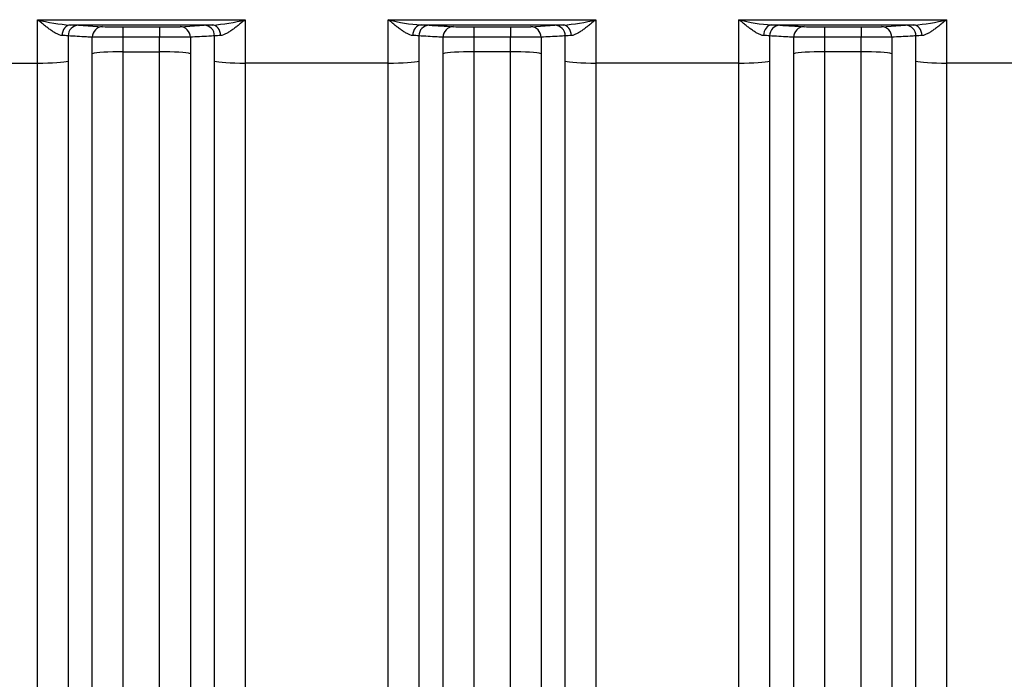
# Model space of a CAD drawing. Units: millimetres. Extents: x 0 to 420, y 0 to 297.
# Drawn here: x 250 to 269, y 147 to 159 of the extents above; entities that cross this region are included whole.
import ezdxf
from ezdxf.enums import TextEntityAlignment as Align

# ---------------------------------------------------------------- set-up
doc = ezdxf.new("R2010")
doc.units = ezdxf.units.MM
doc.layers.add('Default', color=7, linetype='Continuous')
doc.layers.add('ROTERRA_2450_VME', color=7, linetype='Continuous')
doc.styles.add('SEACAD_Arial', font='arial.ttf')
doc.dimstyles.new('ISO', dxfattribs={"dimtxt": 3.5, "dimasz": 3.5, "dimexe": 1.75, "dimexo": 0, "dimgap": 0.875, "dimtad": 1, "dimdec": 0, "dimlfac": 50, "dimrnd": 10, "dimtxsty": 'SEACAD_Arial', "dimblk1": '_SE_FILLED', "dimblk2": '_SE_FILLED', "dimsah": 1, "dimcen": 1.75, "dimadec": 0, "dimazin": 0, "dimtfac": 0.5, "dimtdec": 4, "dimtmove": 0, "dimatfit": 3, "dimfxl": 1, "dimarcsym": 0})

# ---------------------------------------------------------------- blocks, each defined once
blk = doc.blocks.new('SE5')
at = {"layer": 'ROTERRA_2450_VME', "color": 7, "linetype": 'Continuous'}
for p, q in [((250.69, 159.406), (254.56, 159.406)), ((257.222, 158.597), (257.222, 159.406)), ((257.222, 159.406), (261.093, 159.406)), ((263.755, 158.597), (263.755, 159.406)), ((263.755, 159.406), (267.625, 159.406)), ((253.947, 159.307), (251.303, 159.307)), ((251.454, 159.302), (251.904, 159.276)), ((252.283, 159.272), (252.966, 159.272)), ((252.283, 159.272), (252.283, 159.082)), ((252.966, 159.272), (252.966, 159.082)), ((253.346, 159.276), (253.796, 159.302)), ((260.48, 159.307), (257.835, 159.307)), ((258.816, 159.272), (259.499, 159.272)), ((258.816, 159.272), (258.816, 159.082)), ((259.499, 159.272), (259.499, 159.082)), ((259.878, 159.276), (260.328, 159.302)), ((267.012, 159.307), (264.368, 159.307)), ((265.349, 159.272), (266.032, 159.272)), ((265.349, 159.272), (265.349, 159.082)), ((266.032, 159.272), (266.032, 159.082)), ((266.411, 159.276), (266.861, 159.302)), ((251.711, 158.772), (251.711, 159.079)), ((252.283, 159.082), (252.283, 158.81)), ((252.966, 159.082), (252.283, 159.082)), ((252.966, 158.81), (252.966, 159.082)), ((253.538, 159.079), (253.538, 158.772)), ((257.794, 159.104), (257.794, 158.634)), ((258.244, 158.773), (258.244, 159.079)), ((258.816, 159.082), (258.816, 158.81)), ((259.499, 159.082), (258.816, 159.082)), ((259.499, 158.81), (259.499, 159.082)), ((260.071, 159.079), (260.071, 158.772)), ((264.327, 159.104), (264.327, 158.634)), ((264.777, 158.773), (264.777, 159.079)), ((265.349, 159.082), (265.349, 158.81)), ((266.032, 159.082), (265.349, 159.082)), ((266.032, 158.81), (266.032, 159.082)), ((266.603, 159.079), (266.603, 158.772)), ((252.283, 158.81), (252.966, 158.81)), ((259.499, 158.81), (258.816, 158.81)), ((266.032, 158.81), (265.349, 158.81)), ((248.027, 158.597), (250.69, 158.597)), ((257.222, 158.597), (254.56, 158.597)), ((263.755, 158.597), (261.093, 158.597)), ((270.288, 158.597), (267.625, 158.597))]:
    blk.add_line(p, q, dxfattribs=at)
for centre, radius, start, end in [((251.542, 162.717), 3.419, 255.5633, 265.9837), ((253.708, 162.717), 3.419, 274.0163, 284.4367), ((258.075, 162.718), 3.419, 255.5643, 265.9837), ((260.24, 162.717), 3.419, 274.0163, 284.4367), ((264.607, 162.718), 3.419, 255.5643, 265.9837), ((266.773, 162.717), 3.419, 274.0163, 284.4367), ((251.226, 154.338), 4.969, 87.3712, 89.1195), ((252.223, 169.916), 10.644, 268.2843, 270.3261), ((253.031, 169.57), 10.299, 269.6396, 271.75), ((254.006, 154.908), 4.4, 90.7673, 92.742), ((257.759, 154.337), 4.971, 87.3717, 89.1193), ((258.755, 169.915), 10.643, 268.284, 270.3262), ((259.564, 169.57), 10.299, 269.6396, 271.75), ((260.539, 154.908), 4.4, 90.7673, 92.742), ((264.292, 154.337), 4.971, 87.3717, 89.1193), ((265.288, 169.915), 10.643, 268.284, 270.3262), ((266.096, 169.57), 10.299, 269.6396, 271.75), ((267.071, 154.908), 4.4, 90.7673, 92.742), ((251.094, 157.34), 1.772, 84.5778, 88.2506), ((252.21, 114.479), 44.602, 89.9054, 90.64), ((253.044, 115.365), 43.717, 89.3526, 90.1021), ((254.143, 157.543), 1.568, 91.5105, 95.6611), ((257.627, 157.339), 1.773, 84.5758, 88.2479), ((258.745, 114.457), 44.625, 89.9085, 90.6428), ((259.577, 115.365), 43.717, 89.3526, 90.1021), ((260.675, 157.543), 1.568, 91.5105, 95.6611), ((264.159, 157.339), 1.773, 84.5758, 88.2479), ((265.277, 114.457), 44.625, 89.9085, 90.6428), ((266.109, 115.365), 43.717, 89.3526, 90.1021), ((267.208, 157.543), 1.568, 91.5105, 95.6611)]:
    blk.add_arc(centre, radius, start, end, dxfattribs=at)
for centre, major_axis, ratio, start_param, end_param in [((251.303, 159.107), (0.004, 0.2), 0.772388, 0.025128, 1.563591), ((251.454, 159.102), (0.011, 0.2), 0.962963, 0.059219, 1.615832), ((251.904, 159.076), (0.011, 0.2), 0.962954, 0.059212, 1.612924), ((253.346, 159.076), (-0.011, 0.2), 0.962954, 4.670262, 6.223973), ((253.796, 159.102), (-0.011, 0.2), 0.962963, 4.667353, 6.223966), ((253.947, 159.107), (-0.004, 0.2), 0.772388, 4.719595, 6.258057), ((257.835, 159.107), (0.004, 0.2), 0.772385, 0.025128, 1.563685), ((257.987, 159.102), (0.011, 0.2), 0.962941, 0.059202, 1.615933), ((258.437, 159.076), (0.011, 0.2), 0.962977, 0.059231, 1.613096), ((259.878, 159.076), (-0.011, 0.2), 0.962954, 4.670262, 6.223973), ((260.328, 159.102), (-0.011, 0.2), 0.962963, 4.667353, 6.223966), ((260.48, 159.107), (-0.004, 0.2), 0.772388, 4.719595, 6.258057), ((264.368, 159.107), (0.004, 0.2), 0.772385, 0.025128, 1.563685), ((264.519, 159.102), (0.011, 0.2), 0.962941, 0.059202, 1.615933), ((264.969, 159.076), (0.011, 0.2), 0.962977, 0.059231, 1.613096), ((266.411, 159.076), (-0.011, 0.2), 0.962954, 4.670262, 6.223973), ((266.861, 159.102), (-0.011, 0.2), 0.962963, 4.667353, 6.223966), ((267.012, 159.107), (-0.004, 0.2), 0.772388, 4.719595, 6.258057), ((252.283, 158.759), (-0.594, 0), 0.085999, 4.712334, 6.010003), ((252.966, 158.759), (-0.594, 0), 0.085999, 3.414775, 4.712444), ((258.816, 158.759), (-0.594, 0), 0.085999, 4.712389, 6.010177), ((259.499, 158.759), (-0.594, 0), 0.085999, 3.414775, 4.712444), ((265.349, 158.759), (-0.594, 0), 0.085999, 4.712389, 6.010177), ((266.032, 158.759), (-0.594, 0), 0.085999, 3.414775, 4.712444), ((250.69, 158.648), (-0.594, 0), 0.085999, 1.57075, 2.868633), ((254.56, 158.648), (0.594, 0), 0.085999, 3.414552, 4.712436), ((257.222, 158.648), (0.594, 0), 0.085999, 4.712389, 6.010177), ((261.093, 158.648), (0.594, 0), 0.085999, 3.414552, 4.712436), ((263.755, 158.648), (-0.594, 0), 0.085999, 1.570796, 2.868584), ((267.625, 158.648), (0.594, 0), 0.085999, 3.414552, 4.712436)]:
    blk.add_ellipse(centre, major_axis=major_axis, ratio=ratio, start_param=start_param, end_param=end_param, dxfattribs=at)
for points, knots in [([(250.69, 158.597), (250.69, 158.732), (250.69, 158.867), (250.69, 159.137), (250.69, 159.271), (250.69, 159.406)], [0, 0, 0, 0, 0.5, 0.5, 1, 1, 1, 1]), ([(251.148, 159.111), (251.132, 159.112), (251.114, 159.116), (251.088, 159.125), (251.078, 159.129), (251.06, 159.138), (251.05, 159.142), (251.022, 159.157), (251.003, 159.169), (250.974, 159.187), (250.965, 159.194), (250.945, 159.207), (250.936, 159.214), (250.906, 159.235), (250.887, 159.249), (250.847, 159.279), (250.828, 159.295), (250.789, 159.326), (250.769, 159.342), (250.739, 159.366), (250.729, 159.374), (250.714, 159.386), (250.71, 159.39), (250.7, 159.398), (250.695, 159.402), (250.69, 159.406)], [0, 0, 0, 0, 0.125, 0.125, 0.1875, 0.1875, 0.25, 0.25, 0.375, 0.375, 0.4375, 0.4375, 0.5, 0.5, 0.625, 0.625, 0.75, 0.75, 0.875, 0.875, 0.9375, 0.9375, 0.96875, 0.96875, 1, 1, 1, 1]), ([(254.56, 159.406), (254.555, 159.402), (254.55, 159.398), (254.54, 159.39), (254.535, 159.386), (254.52, 159.374), (254.51, 159.366), (254.481, 159.342), (254.461, 159.326), (254.422, 159.295), (254.402, 159.279), (254.363, 159.249), (254.344, 159.235), (254.314, 159.214), (254.304, 159.207), (254.285, 159.194), (254.275, 159.187), (254.246, 159.169), (254.227, 159.157), (254.199, 159.142), (254.19, 159.138), (254.171, 159.129), (254.162, 159.125), (254.135, 159.116), (254.118, 159.112), (254.101, 159.111)], [0, 0, 0, 0, 0.03125, 0.03125, 0.0625, 0.0625, 0.125, 0.125, 0.25, 0.25, 0.375, 0.375, 0.5, 0.5, 0.5625, 0.5625, 0.625, 0.625, 0.75, 0.75, 0.8125, 0.8125, 0.875, 0.875, 1, 1, 1, 1]), ([(254.56, 159.406), (254.56, 159.271), (254.56, 159.137), (254.56, 158.867), (254.56, 158.732), (254.56, 158.597)], [0, 0, 0, 0, 0.5, 0.5, 1, 1, 1, 1]), ([(257.681, 159.111), (257.664, 159.112), (257.647, 159.116), (257.62, 159.125), (257.611, 159.129), (257.592, 159.138), (257.583, 159.142), (257.555, 159.157), (257.536, 159.169), (257.507, 159.187), (257.497, 159.194), (257.478, 159.207), (257.468, 159.214), (257.439, 159.235), (257.419, 159.249), (257.38, 159.279), (257.361, 159.295), (257.321, 159.326), (257.302, 159.342), (257.272, 159.366), (257.262, 159.374), (257.247, 159.386), (257.242, 159.39), (257.232, 159.398), (257.227, 159.402), (257.222, 159.406)], [0, 0, 0, 0, 0.125, 0.125, 0.1875, 0.1875, 0.25, 0.25, 0.375, 0.375, 0.4375, 0.4375, 0.5, 0.5, 0.625, 0.625, 0.75, 0.75, 0.875, 0.875, 0.9375, 0.9375, 0.96875, 0.96875, 1, 1, 1, 1]), ([(261.093, 159.406), (261.088, 159.402), (261.083, 159.398), (261.073, 159.39), (261.068, 159.386), (261.053, 159.374), (261.043, 159.366), (261.013, 159.342), (260.994, 159.326), (260.954, 159.295), (260.935, 159.279), (260.896, 159.249), (260.876, 159.235), (260.847, 159.214), (260.837, 159.207), (260.818, 159.194), (260.808, 159.187), (260.779, 159.169), (260.76, 159.157), (260.732, 159.142), (260.723, 159.138), (260.704, 159.129), (260.695, 159.125), (260.668, 159.116), (260.651, 159.112), (260.634, 159.111)], [0, 0, 0, 0, 0.03125, 0.03125, 0.0625, 0.0625, 0.125, 0.125, 0.25, 0.25, 0.375, 0.375, 0.5, 0.5, 0.5625, 0.5625, 0.625, 0.625, 0.75, 0.75, 0.8125, 0.8125, 0.875, 0.875, 1, 1, 1, 1]), ([(261.093, 159.406), (261.093, 159.271), (261.093, 159.137), (261.093, 158.867), (261.093, 158.732), (261.093, 158.597)], [0, 0, 0, 0, 0.5, 0.5, 1, 1, 1, 1]), ([(264.214, 159.111), (264.197, 159.112), (264.18, 159.116), (264.153, 159.125), (264.144, 159.129), (264.125, 159.138), (264.116, 159.142), (264.087, 159.157), (264.069, 159.169), (264.04, 159.187), (264.03, 159.194), (264.011, 159.207), (264.001, 159.214), (263.971, 159.235), (263.952, 159.249), (263.913, 159.279), (263.893, 159.295), (263.854, 159.326), (263.834, 159.342), (263.805, 159.366), (263.795, 159.374), (263.78, 159.386), (263.775, 159.39), (263.765, 159.398), (263.76, 159.402), (263.755, 159.406)], [0, 0, 0, 0, 0.125, 0.125, 0.1875, 0.1875, 0.25, 0.25, 0.375, 0.375, 0.4375, 0.4375, 0.5, 0.5, 0.625, 0.625, 0.75, 0.75, 0.875, 0.875, 0.9375, 0.9375, 0.96875, 0.96875, 1, 1, 1, 1]), ([(267.625, 159.406), (267.62, 159.402), (267.615, 159.398), (267.605, 159.39), (267.6, 159.386), (267.586, 159.374), (267.576, 159.366), (267.546, 159.342), (267.526, 159.326), (267.487, 159.295), (267.467, 159.279), (267.428, 159.249), (267.409, 159.235), (267.379, 159.214), (267.37, 159.207), (267.35, 159.194), (267.341, 159.187), (267.312, 159.169), (267.293, 159.157), (267.265, 159.142), (267.255, 159.138), (267.237, 159.129), (267.227, 159.125), (267.201, 159.116), (267.183, 159.112), (267.167, 159.111)], [0, 0, 0, 0, 0.03125, 0.03125, 0.0625, 0.0625, 0.125, 0.125, 0.25, 0.25, 0.375, 0.375, 0.5, 0.5, 0.5625, 0.5625, 0.625, 0.625, 0.75, 0.75, 0.8125, 0.8125, 0.875, 0.875, 1, 1, 1, 1]), ([(267.625, 159.406), (267.625, 159.271), (267.625, 159.137), (267.625, 158.867), (267.625, 158.732), (267.625, 158.597)], [0, 0, 0, 0, 0.5, 0.5, 1, 1, 1, 1]), ([(257.987, 159.302), (258.062, 159.298), (258.137, 159.294), (258.212, 159.289), (258.287, 159.285), (258.362, 159.281), (258.437, 159.276)], [0, 0, 0, 0, 0.5, 0.5, 0.5, 1, 1, 1, 1]), ([(264.519, 159.302), (264.594, 159.298), (264.669, 159.294), (264.744, 159.289), (264.819, 159.285), (264.894, 159.281), (264.969, 159.276)], [0, 0, 0, 0, 0.5, 0.5, 0.5, 1, 1, 1, 1]), ([(251.711, 159.079), (251.676, 159.081), (251.64, 159.083), (251.604, 159.085), (251.49, 159.091), (251.376, 159.098), (251.262, 159.104)], [0, 0, 0, 0, 0.239331, 0.239331, 0.239331, 1, 1, 1, 1]), ([(253.988, 159.104), (253.952, 159.102), (253.916, 159.1), (253.88, 159.098), (253.766, 159.092), (253.652, 159.085), (253.538, 159.079)], [0, 0, 0, 0, 0.239331, 0.239331, 0.239331, 1, 1, 1, 1]), ([(258.244, 159.079), (258.208, 159.081), (258.172, 159.083), (258.137, 159.085), (258.022, 159.091), (257.908, 159.098), (257.794, 159.104)], [0, 0, 0, 0, 0.239332, 0.239332, 0.239332, 1, 1, 1, 1]), ([(260.521, 159.104), (260.485, 159.102), (260.449, 159.1), (260.413, 159.098), (260.299, 159.092), (260.185, 159.085), (260.071, 159.079)], [0, 0, 0, 0, 0.239331, 0.239331, 0.239331, 1, 1, 1, 1]), ([(264.777, 159.079), (264.741, 159.081), (264.705, 159.083), (264.669, 159.085), (264.555, 159.091), (264.441, 159.098), (264.327, 159.104)], [0, 0, 0, 0, 0.239332, 0.239332, 0.239332, 1, 1, 1, 1]), ([(267.053, 159.104), (267.018, 159.102), (266.982, 159.1), (266.946, 159.098), (266.832, 159.092), (266.718, 159.085), (266.603, 159.079)], [0, 0, 0, 0, 0.239331, 0.239331, 0.239331, 1, 1, 1, 1]), ([(251.711, 141.857), (251.711, 142.108), (251.711, 142.368), (251.711, 142.903), (251.711, 143.179), (251.711, 143.747), (251.711, 144.039), (251.711, 144.638), (251.711, 144.947), (251.711, 145.89), (251.711, 146.543), (251.711, 147.895), (251.711, 148.594), (251.712, 150.038), (251.712, 150.784), (251.712, 152.323), (251.712, 153.104), (251.712, 154.687), (251.712, 155.489), (251.712, 156.709), (251.712, 157.118), (251.712, 157.941), (251.712, 158.356), (251.711, 158.772)], [0, 0, 0, 0, 0.0625, 0.0625, 0.125, 0.125, 0.1875, 0.1875, 0.25, 0.25, 0.375, 0.375, 0.5, 0.5, 0.625, 0.625, 0.75, 0.75, 0.875, 0.875, 0.9375, 0.9375, 1, 1, 1, 1]), ([(252.283, 158.81), (252.284, 158.401), (252.283, 157.994), (252.283, 157.185), (252.283, 156.784), (252.283, 155.587), (252.283, 154.8), (252.283, 153.246), (252.283, 152.479), (252.283, 150.968), (252.283, 150.236), (252.283, 148.817), (252.283, 148.131), (252.283, 146.804), (252.283, 146.163), (252.283, 145.237), (252.283, 144.934), (252.283, 144.345), (252.283, 144.059), (252.283, 143.501), (252.283, 143.231), (252.283, 142.705), (252.283, 142.45), (252.283, 142.203)], [0, 0, 0, 0, 0.0625, 0.0625, 0.125, 0.125, 0.25, 0.25, 0.375, 0.375, 0.5, 0.5, 0.625, 0.625, 0.75, 0.75, 0.8125, 0.8125, 0.875, 0.875, 0.9375, 0.9375, 1, 1, 1, 1]), ([(252.967, 142.203), (252.967, 142.45), (252.967, 142.705), (252.967, 143.23), (252.967, 143.5), (252.966, 144.331), (252.966, 144.914), (252.966, 146.138), (252.966, 146.778), (252.966, 147.616), (252.966, 147.786), (252.966, 148.128), (252.966, 148.3), (252.966, 148.819), (252.966, 149.169), (252.966, 150.234), (252.966, 150.962), (252.966, 152.452), (252.966, 153.214), (252.966, 154.189), (252.966, 154.386), (252.966, 154.78), (252.966, 154.979), (252.966, 155.576), (252.966, 155.975), (252.966, 156.779), (252.966, 157.182), (252.966, 157.993), (252.966, 158.401), (252.966, 158.81)], [0, 0, 0, 0, 0.0625, 0.0625, 0.125, 0.125, 0.25, 0.25, 0.375, 0.375, 0.40625, 0.40625, 0.4375, 0.4375, 0.5, 0.5, 0.625, 0.625, 0.75, 0.75, 0.78125, 0.78125, 0.8125, 0.8125, 0.875, 0.875, 0.9375, 0.9375, 1, 1, 1, 1]), ([(253.538, 158.772), (253.538, 158.356), (253.538, 157.941), (253.538, 157.115), (253.538, 156.703), (253.538, 155.885), (253.538, 155.478), (253.538, 154.87), (253.538, 154.667), (253.538, 154.266), (253.538, 154.066), (253.538, 153.072), (253.538, 152.296), (253.538, 150.778), (253.538, 150.037), (253.538, 148.952), (253.538, 148.595), (253.538, 148.066), (253.538, 147.891), (253.538, 147.543), (253.538, 147.37), (253.538, 146.517), (253.538, 145.864), (253.538, 144.618), (253.538, 144.024), (253.538, 143.177), (253.538, 142.902), (253.538, 142.368), (253.538, 142.108), (253.538, 141.857)], [0, 0, 0, 0, 0.0625, 0.0625, 0.125, 0.125, 0.1875, 0.1875, 0.21875, 0.21875, 0.25, 0.25, 0.375, 0.375, 0.5, 0.5, 0.5625, 0.5625, 0.59375, 0.59375, 0.625, 0.625, 0.75, 0.75, 0.875, 0.875, 0.9375, 0.9375, 1, 1, 1, 1]), ([(258.244, 141.857), (258.244, 142.108), (258.244, 142.368), (258.244, 142.903), (258.244, 143.178), (258.244, 144.025), (258.244, 144.62), (258.244, 145.866), (258.244, 146.518), (258.244, 147.541), (258.244, 147.89), (258.244, 148.597), (258.244, 148.954), (258.244, 150.04), (258.244, 150.781), (258.244, 152.299), (258.244, 153.075), (258.244, 154.266), (258.244, 154.667), (258.244, 155.478), (258.244, 155.886), (258.244, 157.114), (258.244, 157.939), (258.244, 158.773)], [0, 0, 0, 0, 0.0625, 0.0625, 0.125, 0.125, 0.25, 0.25, 0.375, 0.375, 0.4375, 0.4375, 0.5, 0.5, 0.625, 0.625, 0.75, 0.75, 0.8125, 0.8125, 0.875, 0.875, 1, 1, 1, 1]), ([(258.816, 158.81), (258.816, 157.992), (258.816, 157.181), (258.816, 155.976), (258.816, 155.576), (258.816, 154.78), (258.816, 154.385), (258.816, 153.216), (258.816, 152.454), (258.816, 150.965), (258.816, 150.237), (258.816, 149.171), (258.816, 148.82), (258.816, 148.127), (258.816, 147.784), (258.816, 146.78), (258.816, 146.139), (258.816, 144.916), (258.816, 144.332), (258.815, 143.501), (258.815, 143.23), (258.815, 142.705), (258.815, 142.45), (258.815, 142.203)], [0, 0, 0, 0, 0.125, 0.125, 0.1875, 0.1875, 0.25, 0.25, 0.375, 0.375, 0.5, 0.5, 0.5625, 0.5625, 0.625, 0.625, 0.75, 0.75, 0.875, 0.875, 0.9375, 0.9375, 1, 1, 1, 1]), ([(259.499, 142.203), (259.499, 142.45), (259.499, 142.705), (259.499, 143.231), (259.499, 143.501), (259.499, 144.059), (259.499, 144.345), (259.499, 144.934), (259.499, 145.237), (259.499, 146.163), (259.499, 146.804), (259.499, 148.131), (259.499, 148.817), (259.499, 150.236), (259.499, 150.968), (259.499, 152.479), (259.499, 153.246), (259.499, 154.8), (259.499, 155.587), (259.499, 156.784), (259.499, 157.185), (259.499, 157.994), (259.499, 158.401), (259.499, 158.81)], [0, 0, 0, 0, 0.0625, 0.0625, 0.125, 0.125, 0.1875, 0.1875, 0.25, 0.25, 0.375, 0.375, 0.5, 0.5, 0.625, 0.625, 0.75, 0.75, 0.875, 0.875, 0.9375, 0.9375, 1, 1, 1, 1]), ([(260.071, 158.772), (260.071, 158.356), (260.071, 157.941), (260.071, 157.118), (260.071, 156.709), (260.071, 155.489), (260.071, 154.687), (260.071, 153.104), (260.071, 152.323), (260.071, 150.784), (260.071, 150.038), (260.071, 148.594), (260.071, 147.895), (260.071, 146.543), (260.071, 145.89), (260.071, 144.947), (260.071, 144.638), (260.071, 144.039), (260.071, 143.747), (260.071, 143.179), (260.071, 142.903), (260.071, 142.368), (260.071, 142.108), (260.071, 141.857)], [0, 0, 0, 0, 0.0625, 0.0625, 0.125, 0.125, 0.25, 0.25, 0.375, 0.375, 0.5, 0.5, 0.625, 0.625, 0.75, 0.75, 0.8125, 0.8125, 0.875, 0.875, 0.9375, 0.9375, 1, 1, 1, 1]), ([(264.776, 141.857), (264.776, 142.108), (264.776, 142.368), (264.776, 142.903), (264.776, 143.178), (264.776, 144.025), (264.777, 144.62), (264.777, 145.866), (264.777, 146.518), (264.777, 147.541), (264.777, 147.89), (264.777, 148.597), (264.777, 148.954), (264.777, 150.04), (264.777, 150.781), (264.777, 152.299), (264.777, 153.075), (264.777, 154.266), (264.777, 154.667), (264.777, 155.478), (264.777, 155.886), (264.777, 157.114), (264.777, 157.939), (264.777, 158.773)], [0, 0, 0, 0, 0.0625, 0.0625, 0.125, 0.125, 0.25, 0.25, 0.375, 0.375, 0.4375, 0.4375, 0.5, 0.5, 0.625, 0.625, 0.75, 0.75, 0.8125, 0.8125, 0.875, 0.875, 1, 1, 1, 1]), ([(265.349, 158.81), (265.349, 157.992), (265.349, 157.181), (265.349, 155.976), (265.349, 155.576), (265.349, 154.78), (265.349, 154.385), (265.349, 153.216), (265.349, 152.454), (265.349, 150.965), (265.349, 150.237), (265.349, 149.171), (265.349, 148.82), (265.348, 148.127), (265.348, 147.784), (265.348, 146.78), (265.348, 146.139), (265.348, 144.916), (265.348, 144.332), (265.348, 143.501), (265.348, 143.23), (265.348, 142.705), (265.348, 142.45), (265.348, 142.203)], [0, 0, 0, 0, 0.125, 0.125, 0.1875, 0.1875, 0.25, 0.25, 0.375, 0.375, 0.5, 0.5, 0.5625, 0.5625, 0.625, 0.625, 0.75, 0.75, 0.875, 0.875, 0.9375, 0.9375, 1, 1, 1, 1]), ([(266.032, 142.203), (266.032, 142.45), (266.032, 142.705), (266.032, 143.231), (266.032, 143.501), (266.032, 144.059), (266.032, 144.345), (266.032, 144.934), (266.032, 145.237), (266.032, 146.163), (266.032, 146.804), (266.032, 148.131), (266.032, 148.817), (266.032, 150.236), (266.032, 150.968), (266.032, 152.479), (266.032, 153.246), (266.032, 154.8), (266.032, 155.587), (266.032, 156.784), (266.032, 157.185), (266.032, 157.994), (266.031, 158.401), (266.032, 158.81)], [0, 0, 0, 0, 0.0625, 0.0625, 0.125, 0.125, 0.1875, 0.1875, 0.25, 0.25, 0.375, 0.375, 0.5, 0.5, 0.625, 0.625, 0.75, 0.75, 0.875, 0.875, 0.9375, 0.9375, 1, 1, 1, 1]), ([(266.603, 158.772), (266.603, 158.356), (266.603, 157.941), (266.603, 157.118), (266.603, 156.709), (266.603, 155.489), (266.603, 154.687), (266.603, 153.104), (266.603, 152.323), (266.603, 150.784), (266.603, 150.038), (266.603, 148.594), (266.603, 147.895), (266.604, 146.543), (266.604, 145.89), (266.604, 144.947), (266.604, 144.638), (266.604, 144.039), (266.604, 143.747), (266.604, 143.179), (266.604, 142.903), (266.604, 142.368), (266.604, 142.108), (266.604, 141.857)], [0, 0, 0, 0, 0.0625, 0.0625, 0.125, 0.125, 0.25, 0.25, 0.375, 0.375, 0.5, 0.5, 0.625, 0.625, 0.75, 0.75, 0.8125, 0.8125, 0.875, 0.875, 0.9375, 0.9375, 1, 1, 1, 1]), ([(250.689, 140.224), (250.689, 140.769), (250.689, 141.35), (250.689, 142.58), (250.689, 143.229), (250.69, 144.257), (250.69, 144.606), (250.69, 145.317), (250.69, 145.678), (250.69, 146.781), (250.69, 147.541), (250.69, 149.108), (250.69, 149.916), (250.69, 151.165), (250.69, 151.588), (250.69, 152.439), (250.69, 152.867), (250.69, 154.159), (250.69, 155.032), (250.69, 156.357), (250.69, 156.801), (250.69, 157.695), (250.69, 158.145), (250.69, 158.597)], [0, 0, 0, 0, 0.125, 0.125, 0.25, 0.25, 0.3125, 0.3125, 0.375, 0.375, 0.5, 0.5, 0.625, 0.625, 0.6875, 0.6875, 0.75, 0.75, 0.875, 0.875, 0.9375, 0.9375, 1, 1, 1, 1]), ([(251.262, 158.635), (251.262, 158.19), (251.262, 157.748), (251.262, 156.869), (251.262, 156.432), (251.262, 155.129), (251.262, 154.272), (251.262, 153.001), (251.262, 152.58), (251.262, 151.744), (251.262, 151.327), (251.262, 150.099), (251.262, 149.305), (251.262, 147.764), (251.262, 147.018), (251.262, 145.934), (251.261, 145.578), (251.261, 144.88), (251.261, 144.536), (251.261, 143.526), (251.261, 142.887), (251.261, 141.678), (251.261, 141.107), (251.261, 140.571)], [0, 0, 0, 0, 0.0625, 0.0625, 0.125, 0.125, 0.25, 0.25, 0.3125, 0.3125, 0.375, 0.375, 0.5, 0.5, 0.625, 0.625, 0.6875, 0.6875, 0.75, 0.75, 0.875, 0.875, 1, 1, 1, 1]), ([(253.988, 140.571), (253.988, 141.107), (253.988, 141.677), (253.988, 142.881), (253.988, 143.516), (253.988, 144.517), (253.988, 144.859), (253.988, 145.56), (253.988, 145.919), (253.988, 147.011), (253.988, 147.761), (253.988, 149.302), (253.988, 150.093), (253.988, 151.311), (253.988, 151.722), (253.988, 152.555), (253.988, 152.977), (253.988, 154.258), (253.988, 155.121), (253.988, 156.428), (253.988, 156.866), (253.988, 157.747), (253.988, 158.19), (253.988, 158.635)], [0, 0, 0, 0, 0.125, 0.125, 0.25, 0.25, 0.3125, 0.3125, 0.375, 0.375, 0.5, 0.5, 0.625, 0.625, 0.6875, 0.6875, 0.75, 0.75, 0.875, 0.875, 0.9375, 0.9375, 1, 1, 1, 1]), ([(254.56, 158.597), (254.56, 158.145), (254.56, 157.694), (254.56, 156.799), (254.56, 156.353), (254.56, 155.023), (254.56, 154.145), (254.56, 152.843), (254.56, 152.413), (254.56, 151.566), (254.56, 151.148), (254.56, 149.909), (254.56, 149.104), (254.56, 147.537), (254.56, 146.775), (254.56, 145.664), (254.56, 145.298), (254.56, 144.585), (254.56, 144.238), (254.56, 143.219), (254.56, 142.573), (254.56, 141.348), (254.56, 140.769), (254.56, 140.224)], [0, 0, 0, 0, 0.0625, 0.0625, 0.125, 0.125, 0.25, 0.25, 0.3125, 0.3125, 0.375, 0.375, 0.5, 0.5, 0.625, 0.625, 0.6875, 0.6875, 0.75, 0.75, 0.875, 0.875, 1, 1, 1, 1]), ([(257.222, 140.224), (257.222, 140.769), (257.222, 141.348), (257.222, 142.573), (257.222, 143.219), (257.222, 144.238), (257.222, 144.585), (257.222, 145.298), (257.222, 145.664), (257.222, 146.775), (257.222, 147.537), (257.222, 149.104), (257.222, 149.909), (257.222, 151.148), (257.222, 151.566), (257.222, 152.413), (257.222, 152.843), (257.222, 154.145), (257.222, 155.023), (257.222, 156.796), (257.222, 157.692), (257.222, 158.597)], [0, 0, 0, 0, 0.125, 0.125, 0.25, 0.25, 0.3125, 0.3125, 0.375, 0.375, 0.5, 0.5, 0.625, 0.625, 0.6875, 0.6875, 0.75, 0.75, 0.875, 0.875, 1, 1, 1, 1]), ([(257.794, 158.634), (257.794, 157.745), (257.794, 156.864), (257.794, 155.12), (257.794, 154.258), (257.794, 152.977), (257.794, 152.555), (257.794, 151.722), (257.794, 151.311), (257.794, 150.093), (257.794, 149.302), (257.794, 147.761), (257.794, 147.011), (257.794, 145.919), (257.794, 145.56), (257.794, 144.859), (257.794, 144.517), (257.794, 143.516), (257.794, 142.881), (257.794, 141.677), (257.794, 141.107), (257.794, 140.571)], [0, 0, 0, 0, 0.125, 0.125, 0.25, 0.25, 0.3125, 0.3125, 0.375, 0.375, 0.5, 0.5, 0.625, 0.625, 0.6875, 0.6875, 0.75, 0.75, 0.875, 0.875, 1, 1, 1, 1]), ([(260.521, 140.571), (260.521, 141.107), (260.521, 141.677), (260.521, 142.881), (260.521, 143.516), (260.521, 144.517), (260.521, 144.859), (260.521, 145.56), (260.521, 145.919), (260.521, 147.011), (260.521, 147.761), (260.521, 149.302), (260.521, 150.093), (260.521, 151.311), (260.521, 151.722), (260.521, 152.555), (260.521, 152.977), (260.521, 154.258), (260.521, 155.121), (260.521, 156.428), (260.521, 156.866), (260.521, 157.747), (260.521, 158.19), (260.521, 158.635)], [0, 0, 0, 0, 0.125, 0.125, 0.25, 0.25, 0.3125, 0.3125, 0.375, 0.375, 0.5, 0.5, 0.625, 0.625, 0.6875, 0.6875, 0.75, 0.75, 0.875, 0.875, 0.9375, 0.9375, 1, 1, 1, 1]), ([(261.093, 158.597), (261.092, 158.145), (261.093, 157.694), (261.093, 156.799), (261.093, 156.353), (261.093, 155.023), (261.093, 154.145), (261.093, 152.843), (261.093, 152.413), (261.093, 151.566), (261.093, 151.148), (261.093, 149.909), (261.093, 149.104), (261.093, 147.537), (261.093, 146.775), (261.093, 145.664), (261.093, 145.298), (261.093, 144.585), (261.093, 144.238), (261.093, 143.219), (261.093, 142.573), (261.093, 141.348), (261.093, 140.769), (261.093, 140.224)], [0, 0, 0, 0, 0.0625, 0.0625, 0.125, 0.125, 0.25, 0.25, 0.3125, 0.3125, 0.375, 0.375, 0.5, 0.5, 0.625, 0.625, 0.6875, 0.6875, 0.75, 0.75, 0.875, 0.875, 1, 1, 1, 1]), ([(263.754, 140.224), (263.755, 140.769), (263.754, 141.348), (263.755, 142.573), (263.755, 143.219), (263.755, 144.238), (263.755, 144.585), (263.755, 145.298), (263.755, 145.664), (263.755, 146.775), (263.755, 147.537), (263.755, 149.104), (263.755, 149.909), (263.755, 151.148), (263.755, 151.566), (263.755, 152.413), (263.755, 152.843), (263.755, 154.145), (263.755, 155.023), (263.755, 156.796), (263.755, 157.692), (263.755, 158.597)], [0, 0, 0, 0, 0.125, 0.125, 0.25, 0.25, 0.3125, 0.3125, 0.375, 0.375, 0.5, 0.5, 0.625, 0.625, 0.6875, 0.6875, 0.75, 0.75, 0.875, 0.875, 1, 1, 1, 1]), ([(264.327, 158.634), (264.327, 157.745), (264.327, 156.864), (264.327, 155.12), (264.327, 154.258), (264.327, 152.977), (264.327, 152.555), (264.327, 151.722), (264.327, 151.311), (264.327, 150.093), (264.327, 149.302), (264.327, 147.761), (264.327, 147.011), (264.327, 145.919), (264.327, 145.56), (264.327, 144.859), (264.327, 144.517), (264.327, 143.516), (264.327, 142.881), (264.327, 141.677), (264.327, 141.107), (264.326, 140.571)], [0, 0, 0, 0, 0.125, 0.125, 0.25, 0.25, 0.3125, 0.3125, 0.375, 0.375, 0.5, 0.5, 0.625, 0.625, 0.6875, 0.6875, 0.75, 0.75, 0.875, 0.875, 1, 1, 1, 1]), ([(267.054, 140.571), (267.054, 141.107), (267.054, 141.677), (267.054, 142.881), (267.054, 143.516), (267.053, 144.517), (267.053, 144.859), (267.053, 145.56), (267.053, 145.919), (267.053, 147.011), (267.053, 147.761), (267.053, 149.302), (267.053, 150.093), (267.053, 151.311), (267.053, 151.722), (267.053, 152.555), (267.053, 152.977), (267.053, 154.258), (267.053, 155.121), (267.053, 156.428), (267.053, 156.866), (267.053, 157.747), (267.053, 158.19), (267.053, 158.635)], [0, 0, 0, 0, 0.125, 0.125, 0.25, 0.25, 0.3125, 0.3125, 0.375, 0.375, 0.5, 0.5, 0.625, 0.625, 0.6875, 0.6875, 0.75, 0.75, 0.875, 0.875, 0.9375, 0.9375, 1, 1, 1, 1]), ([(267.625, 158.597), (267.625, 158.145), (267.625, 157.694), (267.625, 156.799), (267.625, 156.353), (267.625, 155.023), (267.625, 154.145), (267.625, 152.843), (267.625, 152.413), (267.625, 151.566), (267.625, 151.148), (267.625, 149.909), (267.625, 149.104), (267.625, 147.537), (267.625, 146.775), (267.625, 145.664), (267.625, 145.298), (267.625, 144.585), (267.625, 144.238), (267.625, 143.219), (267.625, 142.573), (267.626, 141.348), (267.626, 140.769), (267.626, 140.224)], [0, 0, 0, 0, 0.0625, 0.0625, 0.125, 0.125, 0.25, 0.25, 0.3125, 0.3125, 0.375, 0.375, 0.5, 0.5, 0.625, 0.625, 0.6875, 0.6875, 0.75, 0.75, 0.875, 0.875, 1, 1, 1, 1])]:
    blk.add_open_spline(points, degree=3, knots=knots, dxfattribs=at)
for points in [[(251.262, 159.104), (251.262, 158.948), (251.261, 158.791), (251.262, 158.635)], [(253.988, 158.635), (253.988, 158.791), (253.988, 158.948), (253.988, 159.104)], [(260.521, 158.635), (260.521, 158.791), (260.521, 158.948), (260.521, 159.104)], [(267.053, 158.635), (267.053, 158.791), (267.053, 158.948), (267.053, 159.104)]]:
    blk.add_open_spline(points, degree=3, dxfattribs=at)
blk = doc.blocks.new('DMBLK411')
at = {"layer": 'Default', "linetype": 'Continuous'}
for points in [[(225.563, 123.041), (225.563, 124.208), (222.063, 123.624)], [(284.919, 123.041), (288.419, 123.624), (284.919, 124.208)]]:
    blk.add_hatch(color=7, dxfattribs=at).paths.add_polyline_path(points)
at = {"layer": 'Default', "color": 7, "linetype": 'Continuous'}
for p, q in [((222.063, 151.642), (222.063, 121.874)), ((288.419, 151.642), (288.419, 121.874)), ((222.063, 123.624), (288.419, 123.624))]:
    blk.add_line(p, q, dxfattribs=at)
at = {"layer": 'Default', "color": 7, "linetype": 'Continuous', "style": 'SEACAD_Arial'}
blk.add_text('3320', height=3.5, dxfattribs=at).set_placement((249.763, 127.999), align=Align.TOP_LEFT)
blk = doc.blocks.new('_SE_FILLED')
at = {"color": 0}
blk.add_line((0, 0), (-1, 0), dxfattribs=at)
blk.add_solid([(0, 0), (-1, -0.1665), (-1, 0.1665), (0, 0)], dxfattribs=at)

msp = doc.modelspace()

# ---------------------------------------------------------------- block references
at = {"layer": 'Default'}
msp.add_blockref('SE5', (0, 0), dxfattribs=at)

# ---------------------------------------------------------------- dimensions: what is measured, and where the dimension line sits
at = {"layer": 'Default', "color": 7, "linetype": 'Continuous'}
dim = msp.add_linear_dim(base=(222.0632, 123.62443), p1=(222.0632, 151.64238), p2=(288.41918, 151.64238), angle=360, text='\\A1;<>', dimstyle='ISO', dxfattribs=at)
dim.commit()
dim.dimension.update_dxf_attribs({"geometry": 'DMBLK411', "text_midpoint": (255.24119, 123.62443), "dimtype": 161})

doc.saveas('drawing.dxf')
